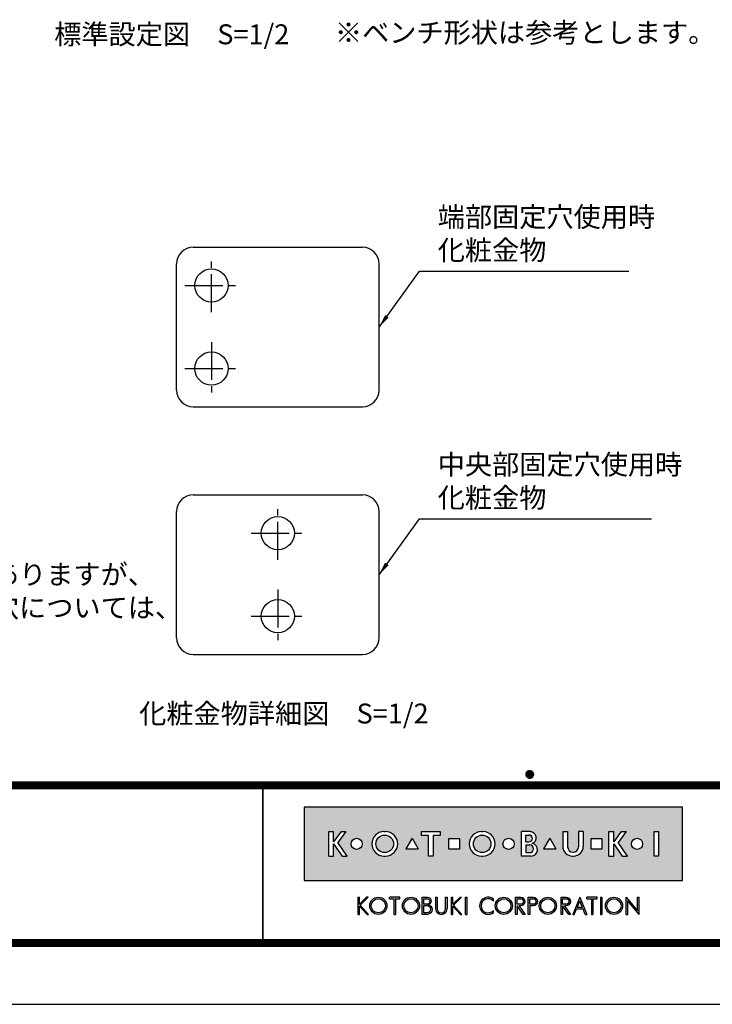
# Model space of a CAD drawing. Extents: x 0 to 840, y 0 to 594.
# Drawn here: x 276 to 485, y 0 to 296 of the extents above; entities that cross this region are included whole.
import ezdxf
from ezdxf.enums import TextEntityAlignment as Align

# ---------------------------------------------------------------- set-up
doc = ezdxf.new("R2010")
doc.units = 0
doc.header["$LTSCALE"] = 0.6
doc.linetypes.add('CENTER2', pattern=[28.575000000000003, 19.05, -3.175, 3.175, -3.175])
doc.layers.get('0').update_dxf_attribs({"linetype": 'CONTINUOUS'})
doc.layers.get('DEFPOINTS').update_dxf_attribs({"linetype": 'CONTINUOUS'})
for name, color, linetype in [('P001', 131, 'CONTINUOUS'), ('P004', 41, 'CONTINUOUS'), ('P018', 21, 'CONTINUOUS'), ('P904', 45, 'CONTINUOUS'), ('P_1CENTER', 2, 'CONTINUOUS'), ('P_2DIM', 6, 'CONTINUOUS'), ('P_3TEXT', 60, 'CONTINUOUS'), ('P_5DRAWFRAME', 104, 'CONTINUOUS')]:
    doc.layers.add(name, color=color, linetype=linetype)
doc.styles.add('BIGFONT', font='simplex.shx', dxfattribs={"bigfont": 'bigfont.shx'})
doc.dimstyles.new('DIMBIGFONT$7', dxfattribs={"dimtxt": 3, "dimasz": 2, "dimexe": 1.5, "dimexo": 3, "dimgap": 0.75, "dimtad": 1, "dimdec": 1, "dimdsep": 46, "dimtxsty": 'BIGFONT', "dimsah": 1, "dimcen": 0, "dimclrt": 230, "dimadec": 1, "dimazin": 2, "dimtfac": 0.6, "dimtdec": 1, "dimtofl": 0, "dimtmove": 0, "dimatfit": 3, "dimfxl": 0, "dimtvp": 1, "dimtolj": 1, "dimarcsym": 0})

# ---------------------------------------------------------------- blocks, each defined once
blk = doc.blocks.new('DFP3')
h = blk.add_hatch(color=83)
h.paths.add_polyline_path([(180.7771999999999, 29.65329999999994), (180.7771999999999, 18.64834950495063), (237.7772, 18.64834950495063), (237.7772, 29.65329999999994)])
h.paths.add_polyline_path([(204.1796504950495, 24.95080000000004), (204.1796504950495, 23.35084950495056), (202.5796999999999, 23.35084950495056), (202.5796999999999, 24.95080000000002)], flags=16)
h.paths.add_polyline_path([(207.4712594059405, 25.98498316831709), (207.697001980198, 25.98498316831709, -1), (207.697001980198, 22.31666633663386), (207.4712594059405, 22.31666633663386, -1)], flags=16)
h.paths.add_polyline_path([(208.9103683168316, 24.15082475247547, -1), (206.2578930693068, 24.15082475247547, -1)], flags=0)
h.paths.add_polyline_path([(201.2633386138613, 25.98498316831709), (201.2633386138613, 25.42062673267328), (200.2192792079208, 25.42062673267328), (200.2192792079208, 22.31666633663386), (199.4856158415841, 22.31666633663386), (199.4856158415841, 25.42062673267328), (198.4415564356435, 25.42062673267328), (198.4415564356435, 25.98498316831709)], flags=16)
h.paths.add_polyline_path([(212.4028175742573, 24.15082475247547, -1), (210.7228695544553, 24.15082475247547, -1)], flags=16)
h.paths.add_polyline_path([(197.9543973209085, 23.40117101048351), (196.1069333721607, 23.40117101048351), (197.0306653465346, 25.00112150553298)], flags=16)
h.paths.add_polyline_path([(213.5098732673266, 25.98498316831709), (214.7937841584158, 25.98498316831709, -0.8268396299405425), (215.132258940184, 24.21557239597574, -0.9235794106673846), (214.9811397058823, 22.31666633663386), (213.5098732673266, 22.31666633663386)], flags=16)
h.paths.add_polyline_path([(193.0237346534653, 22.31666633663386), (192.7979920792079, 22.31666633663386, -1), (192.7979920792079, 25.98498316831709), (193.0237346534653, 25.98498316831709, -1)], flags=16)
h.paths.add_polyline_path([(214.1588831683167, 25.47706237623782), (214.6385861386138, 25.47706237623782, -1), (214.6385861386138, 24.46122079207927), (214.1588831683168, 24.46122079207927)], flags=0)
h.paths.add_polyline_path([(214.1588831683168, 23.98151782178226), (214.7373485148514, 23.98151782178226, -1), (214.7373485148514, 22.82458712871313), (214.1588831683168, 22.82458712871313)], flags=0)
h.paths.add_polyline_path([(194.237100990099, 24.15082475247547, -1), (191.5846257425742, 24.15082475247547, -1)], flags=0)
h.paths.add_polyline_path([(216.8470323820617, 23.4011710104835), (217.7707643564356, 25.00112150553297), (218.6944963308095, 23.40117101048351)], flags=16)
h.paths.add_polyline_path([(187.8382160891089, 24.15082475247547, -1), (189.5181641089108, 24.15082475247547, -1)], flags=16)
h.paths.add_polyline_path([(219.7177940594059, 25.98498316831709), (220.4514574257425, 25.98498316831709), (220.4514574257425, 23.69933960396035, 1), (222.0880910891088, 23.69933960396035), (222.0880910891088, 25.98498316831709), (222.8217544554455, 25.98498316831709), (222.8217544554455, 23.7981019801981, -0.4142135623730733), (221.3403188118811, 22.31666633663386), (221.1992297029703, 22.31666633663386, -0.4142135623731077), (219.7177940594059, 23.79810198019822)], flags=16)
h.paths.add_polyline_path([(187.0697742574257, 25.98498316831709), (185.8689092457775, 24.35977938264445), (187.267299009901, 22.31666633663386), (186.4772, 22.31666633663386), (185.2073980198019, 24.15082475247545), (185.2073980198019, 22.31666633663386), (184.5019524752474, 22.31666633663386), (184.5019524752474, 25.98498316831709), (185.2073980198019, 25.98498316831709), (185.2073980198019, 24.47750579499155), (186.3492172393709, 25.9849831683171)], flags=16)
h.paths.add_polyline_path([(223.9970267326732, 24.95080000000002), (225.5969772277228, 24.95080000000002), (225.5969772277228, 23.35084950495056), (223.9970267326732, 23.35084950495056)], flags=16)
h.paths.add_polyline_path([(226.6875960396039, 25.98498316831709), (227.3930415841584, 25.98498316831709), (227.3930415841584, 24.47750579499154), (228.5348608037274, 25.98498316831709), (229.2554178217821, 25.98498316831709), (228.0545528101339, 24.35977938264444), (229.4529425742574, 22.31666633663386), (228.6628435643564, 22.31666633663386), (227.3930415841584, 24.15082475247547), (227.3930415841584, 22.31666633663386), (226.687596039604, 22.31666633663386)], flags=16)
h.paths.add_polyline_path([(231.7602433168317, 24.15082475247547, -1), (230.0802952970297, 24.15082475247547, -1)], flags=16)
h.paths.add_polyline_path([(233.4880910891088, 25.98498316831709), (234.1653188118811, 25.98498316831709), (234.1653188118811, 22.31666633663386), (233.4880910891088, 22.31666633663386)], flags=16)
for points in [[(188.8907171647544, 13.53735916098693), (189.1165651408755, 13.53735916098692), (189.1165651408755, 14.76717399791187), (190.2463262212482, 13.53735916098693), (190.4721733674334, 13.53735916098693), (189.1998782596873, 14.92233052091695), (190.3994002936616, 16.11713949004919), (190.1735531486242, 16.11713949004919), (189.1165651408755, 15.06430434153457), (189.1165651408755, 16.12412506081215), (188.8907171647544, 16.12412506081215)], [(193.62009298013, 16.12870630717222), (193.6200929801299, 15.89827044520378), (194.2868303126868, 15.89827044520378), (194.2868303126868, 13.53735252149947), (194.5126782888079, 13.53735252149946), (194.5126782888079, 15.89827044520378), (195.1794156213647, 15.89827044520378), (195.1794156213646, 16.12870630717222)], [(200.7873865153659, 16.1241184213247), (200.5615393691806, 16.1241184213247), (200.5615393691806, 14.41141449004919, 0.9993112080576029), (202.3096508572413, 14.41020999000819), (202.3096508572412, 16.1241184213247), (202.0838037110561, 16.1241184213247), (202.0838037110561, 14.41141449004919, -1), (200.7873865153659, 14.41141449004919)], [(209.2881845934089, 13.81794368446969), (209.2881845934089, 14.12892027475158, -2.667269372855936), (209.2881845934089, 15.53256394704789), (209.2881845934089, 15.84354053732978, 2.071285835562603)], [(223.371153347049, 16.10296667409115), (223.371153347049, 15.87711952790606), (224.0378906796058, 15.87711952790607), (224.0378906796058, 13.51620741375338), (224.263738655727, 13.51620741375338), (224.263738655727, 15.87711952790607), (224.9304759882837, 15.87711952790607), (224.9304759882837, 16.10296667409115)]]:
    blk.add_hatch(color=0).paths.add_polyline_path(points)
h = blk.add_hatch(color=0)
h.paths.add_polyline_path([(193.2387307786157, 14.830738791156, 1), (190.6519715182779, 14.830738791156, 1)])
h.paths.add_polyline_path([(193.0128836324305, 14.830738791156, 1), (190.8778186644631, 14.830738791156, 1)], flags=16)
h = blk.add_hatch(color=0)
h.paths.add_polyline_path([(198.1475379131527, 14.830738791156, 1), (195.5607786528149, 14.830738791156, 1)])
h.paths.add_polyline_path([(197.9216907669675, 14.830738791156, 1), (195.7866257990001, 14.830738791156, 1)], flags=16)
h = blk.add_hatch(color=0)
edge = h.paths.add_edge_path(flags=16)
edge.add_line((198.7944098991748, 15.89827044520379), (199.2657164076198, 15.89827127513954))
edge.add_arc((199.2657171527633, 15.47511681969394), 0.4231544554462469, -90.00010089361018, 90.00010089361012, ccw=False)
edge.add_line((199.2657164076198, 15.05196236424835), (198.7944098991748, 15.05196236424835))
edge.add_line((198.7944098991748, 15.05196236424835), (198.7944098991748, 15.89827044520379))
edge = h.paths.add_edge_path(flags=16)
edge.add_line((198.7944098991748, 14.87128448131298), (199.2657164076198, 14.87128448131298))
edge.add_arc((199.2657164076198, 14.31724539424268), 0.5540390870702971, -90, 90, ccw=False)
edge.add_line((199.2657164076198, 13.76320630717238), (198.7944098991748, 13.76320630717238))
edge.add_line((198.7944098991748, 13.76320630717238), (198.7944098991748, 14.87128448131298))
edge = h.paths.add_edge_path()
edge.add_line((198.5685627529896, 16.1241184213247), (199.3334707174625, 16.1241184213247))
edge.add_arc((199.3334707174625, 15.54287112953676), 0.5812472917879354, -90, 90, ccw=False)
edge.add_arc((199.3334707174625, 14.24949149936813), 0.7121323383808971, -90, 90, ccw=False)
edge.add_line((199.3334707174625, 13.53735916098724), (198.5685627529896, 13.53735916098692))
edge.add_line((198.5685627529896, 13.53735916098692), (198.5685627529896, 16.1241184213247))
h = blk.add_hatch(color=0)
h.paths.add_polyline_path([(203.266972828703, 14.92233052091694), (204.4735004932343, 16.1241184213247), (204.247653347049, 16.1241184213247), (203.1836588799552, 15.06430434153459), (203.1836588799553, 16.1241184213247), (202.9712907232867, 16.1241184213247), (202.9712907232867, 13.53735916098692), (203.1836588799553, 13.53735916098692), (203.1836588799552, 14.76717399791191), (204.313419960328, 13.53735916098693), (204.5392679364492, 13.53735916098693)])
h.paths.add_polyline_path([(205.3050016871772, 16.1241184213247), (205.0791545409919, 16.1241184213247), (205.0791545409919, 13.53735916098692), (205.3050016871772, 13.53735916098692)])
h = blk.add_hatch(color=0)
h.paths.add_polyline_path([(212.1446049778003, 14.83074211089973, 1), (209.5578390779751, 14.83074211089973, 1)])
h.paths.add_polyline_path([(211.9187578316151, 14.83074211089973, 1), (209.7836862241603, 14.83074211089973, 1)], flags=16)
h = blk.add_hatch(color=0)
h.paths.add_polyline_path([(212.6219144128614, 13.53735916098692), (212.8477623889827, 13.53735916098692), (212.8477623889827, 14.83074211089974), (213.7832587052317, 13.53735916098692), (214.0592115736069, 13.53735916098692), (213.1511404903222, 14.83074211089974), (213.3857525899145, 14.83074211089973, 1), (213.3857525899145, 16.12412506081216), (212.6219144128615, 16.12412506081216)])
h.paths.add_polyline_path([(212.8477623889827, 15.89827708469125), (213.3857525899145, 15.89827708469124, -1), (213.3857525899144, 15.05658925708469), (212.8477623889826, 15.05658925708481)], flags=16)
h = blk.add_hatch(color=0)
edge = h.paths.add_edge_path()
edge.add_line((214.5233134082022, 16.12412506081216), (215.2871507553193, 16.12412423087619))
edge.add_arc((215.2871500526669, 15.47743317088784), 0.6466910599887343, -89.99993774613267, 89.99993774613267, ccw=False)
edge.add_line((215.2871507553193, 14.83074211089949), (214.7491605543875, 14.83074211089949))
edge.add_line((214.7491605543875, 14.83074211089949), (214.7491605543875, 13.53735916098692))
edge.add_line((214.7491605543875, 13.53735916098692), (214.5233134082022, 13.53735916098692))
edge.add_line((214.5233134082022, 13.53735916098692), (214.5233134082022, 16.12412506081216))
edge = h.paths.add_edge_path(flags=16)
edge.add_line((214.7491605543875, 15.89827708469124), (215.2871507553193, 15.89827708469124))
edge.add_arc((215.2871507553193, 15.47743317088803), 0.4208439138032176, -90, 90, ccw=False)
edge.add_line((215.2871507553193, 15.05658925708481), (214.7491605543875, 15.05658925708481))
edge.add_line((214.7491605543875, 15.05658925708481), (214.7491605543875, 15.89827708469124))
h = blk.add_hatch(color=0)
h.paths.add_polyline_path([(218.7671874909046, 14.83074211089973, 1), (216.1804215910794, 14.83074211089973, 1)])
h.paths.add_polyline_path([(218.5413403447194, 14.83074211089973, 1), (216.4062687372646, 14.83074211089973, 1)], flags=16)
h = blk.add_hatch(color=0)
h.paths.add_polyline_path([(220.0043738188021, 14.83074211089973), (220.2389859183945, 14.83074211089973, 1), (220.2389859183945, 16.12412506081216), (219.4751477413414, 16.12412506081216), (219.4751477413414, 13.53735916098692), (219.7009957174627, 13.53735916098692), (219.7009957174627, 14.83074211089974), (220.6364920337118, 13.53735916098692), (220.9124449020869, 13.53735916098692)])
h.paths.add_polyline_path([(219.7009957174626, 15.05658925708481), (220.2389859183944, 15.05658925708469, 1), (220.2389859183944, 15.89827708469124), (219.7009957174626, 15.89827708469124)], flags=16)
h = blk.add_hatch(color=0)
h.paths.add_polyline_path([(222.2898978723839, 16.12412506081215), (221.2189402427975, 13.53735916098692), (221.4633787838575, 13.53735916098692), (221.7907669317899, 14.32812626931532), (222.789027983042, 14.32812626931532), (223.1164161309745, 13.53735916098692), (223.3608546720345, 13.53735916098692)])
h.paths.add_polyline_path([(221.8842716638807, 14.55397424543661), (222.6955232509512, 14.55397424543661), (222.2898978723839, 15.53371444636834)], flags=16)
h = blk.add_hatch(color=0)
h.paths.add_polyline_path([(225.626012097777, 16.12412506081215), (225.4001649515919, 16.12412506081215), (225.4001649515919, 13.53735916098692), (225.626012097777, 13.53735916098692)])
h.paths.add_polyline_path([(226.1408147186274, 14.83074211089973, 1), (228.7275806184527, 14.83074211089973, 1)])
h.paths.add_polyline_path([(228.5017334722675, 14.83074211089973, -1.000000127167677), (226.3666618648126, 14.83074211089973, -1.000000127167677)], flags=16)
h.paths.add_polyline_path([(229.2785510174043, 13.53735916098692), (229.5043989935255, 13.53735916098692), (229.5043989935255, 15.57938333105119), (231.2173510756454, 13.53735916098695), (231.2173510756455, 16.12412506081215), (230.9915030995243, 16.12412506081215), (230.9915030995243, 14.0821008907483), (229.2785510174043, 16.12412506081215)])
at = {"color": 0}
for p, q in [((214.1500001919297, 34.59999999999991), (214.7500001919296, 35.19999999999982)), ((214.1500001919297, 34.59999999999991), (214.7500001919296, 34)), ((214.1537481919295, 34.53303800000003), (214.8169621919295, 35.19625200000019)), ((214.1537481919295, 34.66696200000024), (214.8169621919295, 34.00374800000009)), ((214.1547661919297, 34.67547699999977), (214.6745231919297, 35.1952339999998)), ((214.1547661919297, 34.52452300000004), (214.6745231919297, 34.00476600000002)), ((214.1637421919295, 34.47232100000019), (214.8776791919295, 35.18625800000018)), ((214.1637421919295, 34.72767900000008), (214.8776791919295, 34.01374200000009)), ((214.1729561919295, 34.76437699999997), (214.5856231919295, 35.17704400000002)), ((214.1729561919295, 34.43562299999985), (214.5856231919295, 34.02295599999979)), ((214.1787211919296, 34.41658899999993), (214.9334111919296, 35.17127900000014)), ((214.1787211919296, 34.78341099999989), (214.9334111919296, 34.02872100000013)), ((214.1979081919297, 34.36506499999996), (214.9849351919295, 35.15209199999981)), ((214.1979081919297, 34.83493499999986), (214.9849351919295, 34.04790800000001)), ((214.2208011919295, 34.31724799999984), (215.0327521919297, 35.12919899999997)), ((214.2208011919295, 34.88275199999998), (215.0327521919297, 34.07080099999985)), ((214.2210101919296, 34.88314200000013), (214.4668581919296, 35.12899000000016)), ((214.2210101919296, 34.31685800000014), (214.4668581919296, 34.07101000000011)), ((214.2470671919296, 34.27280299999984), (215.0771971919297, 35.10293300000012)), ((214.2470671919296, 34.92719699999998), (215.0771971919297, 34.09706700000015)), ((214.2764861919296, 34.23151099999995), (215.1184891919295, 35.07351400000016)), ((214.2764861919296, 34.96848899999986), (215.1184891919295, 34.12648600000011)), ((214.3089261919297, 34.19324000000006), (215.1567601919294, 35.04107400000021)), ((214.3089261919297, 35.00676000000021), (215.1567601919294, 34.15892600000006)), ((214.3443241919297, 35.04207200000019), (215.1920721919296, 34.19432400000005)), ((214.3443241919297, 34.15792800000008), (215.1920721919296, 35.00567599999977)), ((214.3826831919296, 35.07442399999991), (215.2244241919296, 34.23268300000018)), ((214.3826831919296, 34.12557599999991), (215.2244241919296, 34.96731700000009)), ((214.4240651919297, 35.10375199999999), (215.2537521919297, 34.27406500000006)), ((214.4240651919297, 34.09624799999983), (215.2537521919297, 34.92593500000021)), ((214.4686061919295, 35.12992200000008), (215.2799221919298, 34.31860599999982)), ((214.4686061919295, 34.07007800000019), (215.2799221919298, 34.881394)), ((214.5165271919296, 35.15271200000007), (215.3027121919297, 34.36652700000013)), ((214.5165271919296, 34.04728800000021), (215.3027121919297, 34.83347300000014)), ((214.5681661919296, 35.17178400000012), (215.3217841919296, 34.41816599999993)), ((214.5681661919296, 34.02821600000016), (215.3217841919296, 34.78183399999989)), ((214.6240321919298, 35.18662799999993), (215.3366281919296, 34.47403200000008)), ((214.6240321919298, 34.01337199999989), (215.3366281919296, 34.72596800000019)), ((214.6849121919298, 35.19645899999978), (215.3464591919295, 34.53491200000008)), ((214.6849121919298, 34.00354100000004), (215.3464591919295, 34.6650880000002)), ((214.7520851919297, 35.19999599999983), (215.3499961919295, 34.60208499999999)), ((214.7520851919297, 34.00000399999999), (215.3499961919295, 34.59791499999983)), ((214.8278661919297, 35.19492600000012), (215.3449261919296, 34.67786599999999)), ((214.8278661919297, 34.00507400000015), (215.3449261919296, 34.52213399999982)), ((214.9172991919295, 35.17620399999987), (215.3262041919295, 34.76729900000009)), ((214.9172991919295, 34.02379599999995), (215.3262041919295, 34.43270100000018)), ((215.0376741919297, 35.12653899999987), (215.2765391919295, 34.88767400000006)), ((215.0376741919297, 34.07346099999995), (215.2765391919295, 34.31232600000021)), ((21.5, 33.5), (408, 33.5)), ((21.5, 33.44999999999982), (408, 33.44999999999982)), ((21.5, 33.40000000000009), (408, 33.40000000000009)), ((21.5, 33.34999999999991), (408, 33.34999999999991)), ((21.5, 33.30000000000018), (408, 33.30000000000018)), ((21.5, 33.25), (408, 33.25)), ((21.5, 33.19999999999982), (408, 33.19999999999982)), ((21.5, 33.15000000000009), (408, 33.15000000000009)), ((21.5, 33.09999999999991), (408, 33.09999999999991)), ((21.5, 33.05000000000018), (408, 33.05000000000018)), ((21.5, 33), (408, 33)), ((21.5, 32.94999999999982), (408, 32.94999999999982)), ((21.5, 32.90000000000009), (408, 32.90000000000009)), ((21.5, 32.84999999999991), (408, 32.84999999999991)), ((21.5, 32.80000000000018), (408, 32.80000000000018)), ((21.5, 32.75), (408, 32.75)), ((21.5, 32.69999999999982), (408, 32.69999999999982)), ((21.5, 32.65000000000009), (408, 32.65000000000009)), ((174.4749999999999, 33), (174.4749999999999, 9)), ((174.5250000000001, 33), (174.5250000000001, 9)), ((21.5, 32.59999999999991), (408, 32.59999999999991)), ((21.5, 32.55000000000018), (408, 32.55000000000018)), ((21.5, 32.5), (408, 32.5)), ((188.8907171647544, 16.12412506081215), (189.1165651408755, 16.12412506081215)), ((188.8907171647544, 13.53735916098692), (188.8907171647544, 16.1241184213247)), ((189.1165651408755, 15.06430434153457), (190.1805596079692, 16.1241184213247)), ((189.1165651408755, 15.06430434153457), (189.1165651408755, 16.1241184213247)), ((189.1998782596873, 14.92233052091694), (190.4064067541544, 16.1241184213247)), ((189.1998782596873, 14.92233052091694), (190.4721733674335, 13.53735916098692)), ((190.3993937955056, 16.11713949004919), (190.173552458872, 16.11713949004919)), ((190.1805662474568, 16.12412506081215), (190.4064067541544, 16.12412506081215)), ((195.1794156213647, 16.12870630717222), (193.6200929801299, 16.12870630717222)), ((193.6200929801299, 15.89827044520378), (193.6200929801299, 16.1241184213247)), ((193.6200929801299, 15.89827044520378), (194.2868303126868, 15.89827044520378)), ((194.2868303126868, 15.89827044520378), (194.2868303126868, 13.53735916098692)), ((194.5126782888079, 15.89827044520378), (194.5126782888079, 13.53735916098692)), ((194.5126782888079, 15.89827044520378), (195.1794156213647, 15.89827044520378)), ((195.1794156213647, 15.89827044520378), (195.1794156213647, 16.1241184213247)), ((200.5615393691806, 16.1241184213247), (200.5615393691806, 14.41141449004919)), ((200.5615393691806, 16.1241184213247), (200.7873865153659, 16.1241184213247)), ((200.7873865153659, 16.1241184213247), (200.7873865153659, 14.41141449004919)), ((202.0838037110561, 14.41141449004919), (202.0838037110561, 16.1241184213247)), ((202.0838037110561, 16.1241184213247), (202.3096508572413, 16.1241184213247)), ((202.3096508572413, 16.1241184213247), (202.3096508572413, 14.41261899202532)), ((202.9712907232867, 16.1241184213247), (203.1836588799553, 16.1241184213247)), ((202.9712907232867, 13.53735916098692), (202.9712907232867, 16.1241184213247)), ((203.1836588799553, 15.06430434153457), (203.1836588799553, 16.1241184213247)), ((203.1836588799553, 15.06430434153457), (204.247653347049, 16.1241184213247)), ((203.266972828703, 14.92233052091694), (204.4735004932343, 16.1241184213247)), ((203.266972828703, 14.92233052091694), (204.5392679364492, 13.53735916098692)), ((204.247653347049, 16.1241184213247), (204.4735004932343, 16.1241184213247)), ((205.0791545409919, 13.53735916098692), (205.0791545409919, 16.1241184213247)), ((205.0791545409919, 16.1241184213247), (205.3050016871772, 16.1241184213247)), ((205.3050016871772, 13.53735916098692), (205.3050016871772, 16.1241184213247)), ((209.2881845934089, 15.53256332522697), (209.2881845934089, 15.84354031998514)), ((222.2898978723839, 16.12412506081215), (221.2189402427975, 13.53735916098692)), ((221.8842716638807, 14.55397424543661), (222.2898978723839, 15.53371444636832)), ((222.2898978723839, 16.12412506081215), (223.3608546720345, 13.53735916098692)), ((222.6955232509512, 14.55397424543661), (222.2898978723839, 15.53371444636832)), ((224.9304759882837, 16.10755455993867), (223.371153347049, 16.10755455993867)), ((224.9304759882837, 16.10296667409115), (223.371153347049, 16.10296667409115)), ((223.371153347049, 15.87711952790607), (223.371153347049, 16.10296667409115)), ((223.371153347049, 15.87711952790607), (224.0378906796058, 15.87711952790607)), ((224.0378906796058, 15.87711952790607), (224.0378906796058, 13.51620741375338)), ((224.263738655727, 15.87711952790607), (224.263738655727, 13.51620741375338)), ((224.263738655727, 15.87711952790607), (224.9304759882837, 15.87711952790607)), ((224.9304759882837, 15.87711952790607), (224.9304759882837, 16.10296667409115)), ((225.4001649515919, 16.12412506081215), (225.4001649515919, 13.53735916098692)), ((225.4001649515919, 16.12412506081215), (225.626012097777, 16.12412506081215)), ((225.626012097777, 16.12412506081215), (225.626012097777, 13.53735916098692)), ((229.2785510174043, 13.53735916098692), (229.2785510174043, 16.12412506081215)), ((229.2785510174043, 16.12412506081215), (230.9915030995243, 14.08210089074827)), ((229.5043989935255, 13.53735916098692), (229.5043989935255, 15.57938333105119)), ((231.2173510756454, 13.53735916098692), (229.5043989935255, 15.57938333105119)), ((230.9915030995243, 14.08210089074827), (230.9915030995243, 16.12412506081215)), ((230.9915030995243, 16.12412506081215), (231.2173510756454, 16.12412506081215)), ((231.2173510756454, 13.53735916098692), (231.2173510756454, 16.12412506081215)), ((188.8907171647544, 13.53735916098692), (189.1165651408755, 13.53735916098692)), ((189.1165651408755, 14.76717399791187), (190.2463262212482, 13.53735916098692)), ((189.1165651408755, 13.53735916098692), (189.1165651408755, 14.76717399791187)), ((190.2463262212482, 13.53735916098692), (190.4721733674335, 13.53735916098692)), ((194.2868303126868, 13.53735252149946), (194.5126782888079, 13.53735252149946)), ((202.9712907232867, 13.53735916098692), (203.1836588799553, 13.53735916098692)), ((203.1836588799553, 13.53735916098692), (203.1836588799553, 14.76717399791187)), ((203.1836588799553, 14.76717399791187), (204.313419960328, 13.53735916098692)), ((204.313419960328, 13.53735916098692), (204.5392679364492, 13.53735916098692)), ((205.0791545409919, 13.53735916098692), (205.3050016871772, 13.53735916098692)), ((209.2881845934089, 13.81794390181394), (209.2881845934089, 14.12892089657249)), ((221.2189402427975, 13.53735916098692), (221.4633787838575, 13.53735916098692)), ((221.4633787838575, 13.53735916098692), (221.7907669317899, 14.32812626931532)), ((222.789027983042, 14.32812626931532), (221.7907669317899, 14.32812626931532)), ((222.6955232509512, 14.55397424543661), (221.8842716638807, 14.55397424543661)), ((223.1164161309745, 13.53735916098692), (222.789027983042, 14.32812626931532)), ((223.1164161309745, 13.53735916098692), (223.3608546720345, 13.53735916098692)), ((224.0378906796058, 13.51620741375338), (224.263738655727, 13.51620741375338)), ((225.4001649515919, 13.53735916098692), (225.626012097777, 13.53735916098692)), ((229.2785510174043, 13.53735916098692), (229.5043989935255, 13.53735916098692)), ((21.5, 9.75), (408, 9.75)), ((21.5, 9.699999999999818), (408, 9.699999999999818)), ((21.5, 9.650000000000091), (408, 9.650000000000091)), ((21.5, 9.599999999999909), (408, 9.599999999999909)), ((21.5, 9.550000000000182), (408, 9.550000000000182)), ((21.5, 9.5), (408, 9.5)), ((21.5, 9.449999999999818), (408, 9.449999999999818)), ((21.5, 9.400000000000091), (408, 9.400000000000091)), ((21.5, 9.349999999999909), (408, 9.349999999999909)), ((21.5, 9.300000000000182), (408, 9.300000000000182)), ((21.5, 9.25), (408, 9.25)), ((21.5, 9.199999999999818), (408, 9.199999999999818)), ((21.5, 9.150000000000091), (408, 9.150000000000091)), ((21.5, 9.099999999999909), (408, 9.099999999999909)), ((21.5, 9.050000000000182), (408, 9.050000000000182)), ((21.5, 9), (408, 9)), ((21.5, 8.949999999999818), (408, 8.949999999999818)), ((21.5, 8.900000000000091), (408, 8.900000000000091)), ((21.5, 8.849999999999909), (408, 8.849999999999909)), ((21.5, 8.800000000000182), (408, 8.800000000000182)), ((21.5, 8.75), (408, 8.75))]:
    blk.add_line(p, q, dxfattribs=at)
at = {"color": 83}
for p, q in [((184.5019524752474, 25.98498316831709), (185.2073980198019, 25.98498316831709)), ((184.5019524752474, 22.31666633663386), (184.5019524752474, 25.98498316831709)), ((186.3492172393709, 25.98498316831709), (185.2073980198019, 24.47750579499154)), ((185.2073980198019, 24.47750579499154), (185.2073980198019, 25.98498316831709)), ((187.0697742574257, 25.98498316831709), (185.8689092457775, 24.35977938264443)), ((186.3492172393709, 25.98498316831709), (187.0697742574257, 25.98498316831709)), ((192.7979920792079, 25.98498316831709), (193.0237346534653, 25.98498316831709)), ((198.4415564356435, 25.42062673267328), (198.4415564356435, 25.98498316831709)), ((198.4415564356435, 25.98498316831709), (201.2633386138613, 25.98498316831709)), ((199.4856158415841, 25.42062673267328), (198.4415564356435, 25.42062673267328)), ((199.4856158415841, 22.31666633663386), (199.4856158415841, 25.42062673267328)), ((200.2192792079208, 25.42062673267328), (200.2192792079208, 22.31666633663386)), ((201.2633386138613, 25.42062673267328), (200.2192792079208, 25.42062673267328)), ((201.2633386138613, 25.98498316831709), (201.2633386138613, 25.42062673267328)), ((207.4712594059405, 25.98498316831709), (207.697001980198, 25.98498316831709)), ((214.7937841584158, 25.98498316831709), (213.5098732673266, 25.98498316831709)), ((213.5098732673266, 22.31666633663386), (213.5098732673266, 25.98498316831709)), ((214.1588831683168, 24.46122079207927), (214.1588831683168, 25.47706237623782)), ((214.1588831683168, 25.47706237623782), (214.6385861386138, 25.47706237623782)), ((219.7177940594059, 25.98498316831709), (220.4514574257425, 25.98498316831709)), ((219.7177940594059, 25.98498316831709), (219.7177940594059, 23.7981019801981)), ((220.4514574257425, 25.98498316831709), (220.4514574257425, 23.69933960396035)), ((222.8217544554455, 25.98498316831709), (222.0880910891088, 25.98498316831709)), ((222.0880910891088, 25.98498316831709), (222.0880910891088, 23.69933960396035)), ((222.8217544554455, 25.98498316831709), (222.8217544554455, 23.7981019801981)), ((226.6875960396039, 25.98498316831709), (227.3930415841584, 25.98498316831709)), ((226.6875960396039, 22.31666633663386), (226.6875960396039, 25.98498316831709)), ((228.5348608037274, 25.98498316831709), (227.3930415841584, 24.47750579499154)), ((227.3930415841584, 24.47750579499154), (227.3930415841584, 25.98498316831709)), ((229.2554178217821, 25.98498316831709), (228.0545528101339, 24.35977938264443)), ((228.5348608037274, 25.98498316831709), (229.2554178217821, 25.98498316831709)), ((233.4880910891088, 22.31666633663386), (233.4880910891088, 25.98498316831709)), ((233.4880910891088, 25.98498316831709), (234.1653188118811, 25.98498316831709)), ((234.1653188118811, 25.98498316831709), (234.1653188118811, 22.31666633663386)), ((185.2073980198019, 24.15082475247547), (186.4772, 22.31666633663386)), ((185.2073980198019, 22.31666633663386), (185.2073980198019, 24.15082475247547)), ((187.267299009901, 22.31666633663386), (185.8689092457775, 24.35977938264443)), ((197.0306653465346, 25.00112150553296), (196.1069333721607, 23.40117101048351)), ((197.0306653465346, 25.00112150553296), (197.9543973209085, 23.40117101048351)), ((202.5796999999999, 24.95080000000002), (204.1796504950495, 24.95080000000002)), ((202.5796999999999, 23.35084950495056), (202.5796999999999, 24.95080000000002)), ((204.1796504950495, 24.95080000000002), (204.1796504950495, 23.35084950495056)), ((214.1588831683168, 24.46122079207927), (214.6385861386138, 24.46122079207927)), ((214.1588831683168, 23.98151782178226), (214.7373485148514, 23.98151782178226)), ((214.1588831683168, 23.98151782178226), (214.1588831683168, 22.82458712871313)), ((217.7707643564356, 25.00112150553296), (216.8470323820617, 23.40117101048351)), ((217.7707643564356, 25.00112150553296), (218.6944963308095, 23.40117101048351)), ((223.9970267326732, 23.35084950495056), (223.9970267326732, 24.95080000000002)), ((223.9970267326732, 24.95080000000002), (225.5969772277228, 24.95080000000002)), ((225.5969772277228, 24.95080000000002), (225.5969772277228, 23.35084950495056)), ((227.3930415841584, 22.31666633663386), (227.3930415841584, 24.15082475247547)), ((227.3930415841584, 24.15082475247547), (228.6628435643564, 22.31666633663386)), ((229.4529425742574, 22.31666633663386), (228.0545528101339, 24.35977938264443)), ((184.5019524752474, 22.31666633663386), (185.2073980198019, 22.31666633663386)), ((186.4772, 22.31666633663386), (187.267299009901, 22.31666633663386)), ((192.7979920792079, 22.31666633663386), (193.0237346534653, 22.31666633663386)), ((196.1069333721607, 23.40117101048351), (197.9543973209085, 23.40117101048351)), ((200.2192792079208, 22.31666633663386), (199.4856158415841, 22.31666633663386)), ((204.1796504950495, 23.35084950495056), (202.5796999999999, 23.35084950495056)), ((207.4712594059405, 22.31666633663386), (207.697001980198, 22.31666633663386)), ((214.9811397058823, 22.31666633663386), (213.5098732673266, 22.31666633663386)), ((214.1588831683168, 22.82458712871313), (214.7373485148514, 22.82458712871313)), ((216.8470323820617, 23.40117101048351), (218.6944963308095, 23.40117101048351)), ((221.1992297029703, 22.31666633663386), (221.3403188118812, 22.31666633663386)), ((225.5969772277228, 23.35084950495056), (223.9970267326732, 23.35084950495056)), ((226.6875960396039, 22.31666633663386), (227.3930415841584, 22.31666633663386)), ((228.6628435643564, 22.31666633663386), (229.4529425742574, 22.31666633663386)), ((234.1653188118811, 22.31666633663386), (233.4880910891088, 22.31666633663386))]:
    blk.add_line(p, q, dxfattribs=at)
blk.add_lwpolyline([(180.7771999999999, 18.64834950495063), (237.7772, 18.64834950495063), (237.7772, 29.65329999999994), (180.7771999999999, 29.65329999999994)], close=True, dxfattribs=at)
at = {"color": 0}
for points in [[(199.3334707174625, 14.96162383774903, -1), (199.3334707174625, 13.53735916098724), (198.5685627529896, 13.53735916098692), (198.5685627529896, 16.1241184213247)], [(198.5685627529896, 16.1241184213247), (199.3334707174625, 16.1241184213247, -1), (199.3334707174625, 14.96162383774882, -0.2926436946032611)], [(198.7944098991748, 15.89827044520379), (199.2657164076198, 15.89827127513954, -1.000001760927264), (199.2657164076198, 15.05196236424835), (198.7944098991748, 15.05196236424835), (198.7944098991748, 15.89827044520379)], [(198.7944098991748, 14.87128448131298), (199.2657164076198, 14.87128448131298, -1), (199.2657164076198, 13.76320630717238), (198.7944098991748, 13.76320630717238), (198.7944098991748, 14.87128448131298)], [(212.6219144128614, 16.12412506081216), (213.3857525899145, 16.12412506081216, -1.000000000000001), (213.3857525899145, 14.83074211089973), (213.1511404903222, 14.83074211089973), (214.0592115736069, 13.53735916098692), (213.7832587052318, 13.53735916098692), (212.8477623889827, 14.83074211089973), (212.8477623889827, 13.53735916098692), (212.6219144128614, 13.53735916098692), (212.6219144128614, 16.12412506081216)], [(212.8477623889826, 15.89827708469124), (213.3857525899145, 15.89827708469124, -1), (213.3857525899145, 15.05658925708469), (212.8477623889826, 15.05658925708481), (212.8477623889826, 15.89827708469124)], [(214.5233134082022, 16.12412506081216), (215.2871507553193, 16.12412423087619, -0.9999989134656457), (215.2871507553193, 14.83074211089949, -5.432674547005144e-07), (214.7491605543875, 14.83074211089949), (214.7491605543875, 13.53735916098692), (214.5233134082022, 13.53735916098692), (214.5233134082022, 16.12412506081216)], [(214.7491605543875, 15.89827708469124), (215.2871507553193, 15.89827708469124, -1), (215.2871507553193, 15.05658925708481), (214.7491605543875, 15.05658925708481), (214.7491605543875, 15.89827708469124)], [(219.4751477413414, 16.12412506081216), (220.2389859183945, 16.12412506081216, -1.000000000000001), (220.2389859183945, 14.83074211089973), (220.0043738188021, 14.83074211089973), (220.9124449020869, 13.53735916098692), (220.6364920337118, 13.53735916098692), (219.7009957174627, 14.83074211089973), (219.7009957174627, 13.53735916098692), (219.4751477413414, 13.53735916098692), (219.4751477413414, 16.12412506081216)], [(219.7009957174626, 15.89827708469124), (220.2389859183945, 15.89827708469124, -1), (220.2389859183945, 15.05658925708469), (219.7009957174626, 15.05658925708481), (219.7009957174626, 15.89827708469124)]]:
    blk.add_lwpolyline(points, format="xyb", dxfattribs=at)
at = {"color": 83}
for centre, radius in [((192.9108633663366, 24.15082475247547), 1.326237623762377), ((207.5841306930692, 24.15082475247547), 1.326237623762377), ((188.6781900990098, 24.15082475247547), 0.8399740099009905), ((211.5628435643563, 24.15082475247547), 0.8399740099009905), ((230.9202693069307, 24.15082475247547), 0.8399740099009905)]:
    blk.add_circle(centre, radius, dxfattribs=at)
at = {"color": 0}
for centre, radius in [((191.9453511484468, 14.830738791156), 1.2933796301689), ((191.9453511484468, 14.830738791156), 1.067532483983693), ((196.8541582829838, 14.830738791156), 1.2933796301689), ((196.8541582829838, 14.830738791156), 1.067532483983693), ((210.8512220278877, 14.83074211089973), 1.293382949912639), ((210.8512220278877, 14.83074211089973), 1.067535803727432), ((217.473804540992, 14.83074211089973), 1.293382949912639), ((217.473804540992, 14.83074211089973), 1.293382949912639), ((217.473804540992, 14.83074211089973), 1.293382949912639), ((217.473804540992, 14.83074211089973), 1.067535803727432), ((227.43419766854, 14.83074211089973), 1.293382949912639), ((227.43419766854, 14.83074211089973), 1.067535803727432)]:
    blk.add_circle(centre, radius, dxfattribs=at)
at = {"color": 83}
for centre, radius, start, end in [((192.7979920792079, 24.15082475247547), 1.834158415841585, 90, 270), ((193.0237346534653, 24.15082475247547), 1.834158415841585, 270, 90), ((207.4712594059405, 24.15082475247547), 1.834158415841585, 90, 270), ((207.697001980198, 24.15082475247547), 1.834158415841585, 270, 90), ((214.6385861386138, 24.96914158415854), 0.5079207920792081, 270, 90), ((214.7937841584158, 25.06790396039629), 0.9170792079207924, 291.6588350860839, 90), ((214.7373485148514, 23.40305247524751), 0.5784653465346538, 270, 90), ((214.9811397058823, 23.27213257134557), 0.955466234711707, 270, 80.8997242041225), ((221.1992297029703, 23.7981019801981), 1.481435643564357, 180, 270), ((221.3403188118812, 23.7981019801981), 1.481435643564357, 270, 0), ((221.2697742574257, 23.69933960396035), 0.8183168316831687, 180, 0)]:
    blk.add_arc(centre, radius, start, end, dxfattribs=at)
at = {"color": 0}
for centre, radius, start, end in [((208.4837725083769, 14.83074211089973), 1.293382949912639, 51.54173800000001, 308.458262), ((208.4837725083769, 14.83074211089973), 1.067535803727432, 41.103548, 318.896452), ((201.4355955281789, 14.41141449004919), 0.8740561589982532, 180, 0.0789570564544175), ((201.435595113211, 14.41141449004919), 0.6482085978451059, 180, 0), ((201.4355955281789, 14.41141449004919), 0.6482081828771116, 180, 0)]:
    blk.add_arc(centre, radius, start, end, dxfattribs=at)
at = {"layer": 'DEFPOINTS', "color": 0}
blk.add_line((0, 0), (420, 0), dxfattribs=at)
at = {"color": 83, "ltscale": 0.5, "style": 'BIGFONT', "flags": 8}
for tag, p in [('REV04', (26.47495122985561, 27.61385740103822)), ('REV03', (26.47495122985561, 21.70454253201979)), ('REV02', (26.47495122985561, 15.57545657700518)), ('REV01', (26.47495122985561, 10.32545657700518))]:
    blk.add_attdef(tag, text='', height=2, dxfattribs=at).set_placement(p, align=Align.BOTTOM_LEFT)
for tag, p in [('REVD4', (80.97889358425684, 27.61385740103822)), ('R4D', (92.67184913363053, 27.61385740103822)), ('R4C', (101.7968241336305, 27.61385740103822)), ('R4A', (110.9218241336305, 27.61385740103822)), ('REVD3', (80.97889358425684, 21.70454253201979)), ('R3D', (92.67184913363053, 21.70454253201979)), ('R3C', (101.7968241336305, 21.70454253201979)), ('R3A', (110.9218241336305, 21.70454253201979)), ('REVD2', (80.97889358425684, 15.57545657700518)), ('R2D', (92.67184913363053, 15.57545657700518)), ('R2C', (101.7968241336305, 15.57545657700518)), ('R2A', (110.9218241336305, 15.57545657700518)), ('REVD1', (80.97889358425684, 10.32545657700518)), ('R1D', (92.67184913363053, 10.32545657700518)), ('R1C', (101.7968241336305, 10.32545657700518)), ('R1A', (110.9218241336305, 10.32545657700518))]:
    blk.add_attdef(tag, text='', height=2, dxfattribs=at).set_placement(p, align=Align.BOTTOM_CENTER)
at = {"color": 83, "style": 'BIGFONT'}
for tag, height, p in [('PROJECT1', 4, (283.3767781158953, 25.59552576656833)), ('DATE', 3, (344.6767368508332, 25.84170330022686)), ('SCALE', 3, (379.6767368508332, 25.84170330022687)), ('PROJECT2', 4, (284.2017368508333, 17.84170330022687)), ('PROJECT3', 4, (284.2017368508333, 10.56670330022678)), ('DWGNO', 3, (358.6767368508332, 10.56670330022678))]:
    blk.add_attdef(tag, text='', height=height, dxfattribs=at).set_placement(p, align=Align.BOTTOM_CENTER)

msp = doc.modelspace()

# ---------------------------------------------------------------- linework, layer by layer
at = {"layer": 'P004'}
for centre in [(333.6105102073508, 216.3666847046734), (333.6105102073508, 191.3666847046734), (353.610510207349, 141.829042231584), (353.610510207349, 116.829042231584)]:
    msp.add_circle(centre, 5, dxfattribs=at)
at = {"layer": 'P018'}
for p, q in [((328.110510207349, 227.866684704677), (379.1105102073526, 227.866684704677)), ((323.110510207349, 184.8666847046734), (323.110510207349, 222.866684704677)), ((384.1105102073508, 184.866684704677), (384.1105102073526, 222.866684704677)), ((328.110510207349, 179.8666847046734), (379.1105102073508, 179.866684704677)), ((328.1105102073471, 153.3290422315877), (379.1105102073508, 153.3290422315877)), ((323.1105102073471, 110.329042231584), (323.1105102073471, 148.3290422315877)), ((384.110510207349, 110.3290422315877), (384.1105102073508, 148.3290422315877)), ((328.1105102073471, 105.329042231584), (379.110510207349, 105.3290422315877))]:
    msp.add_line(p, q, dxfattribs=at)
for centre, start, end in [((328.110510207349, 222.866684704677), 90, 180), ((379.1105102073526, 222.866684704677), 0, 90), ((328.110510207349, 184.8666847046734), 180, 270), ((379.1105102073508, 184.866684704677), 270, 0), ((328.1105102073471, 148.3290422315877), 90, 180), ((379.1105102073508, 148.3290422315877), 0, 90), ((328.1105102073471, 110.329042231584), 180, 270), ((379.110510207349, 110.3290422315877), 270, 0)]:
    msp.add_arc(centre, 5, start, end, dxfattribs=at)
at = {"layer": 'P_1CENTER', "linetype": 'CENTER2'}
for p, q in [((333.6105102073508, 208.3666847046734), (333.6105102073508, 224.3666847046734)), ((325.6105102073508, 216.3666847046734), (341.6105102073508, 216.3666847046734)), ((333.6105102073508, 199.3666847046734), (333.6105102073508, 183.3666847046734)), ((325.6105102073508, 191.3666847046734), (341.6105102073508, 191.3666847046734)), ((353.610510207349, 133.829042231584), (353.610510207349, 149.829042231584)), ((345.610510207349, 141.829042231584), (361.610510207349, 141.829042231584)), ((353.610510207349, 124.829042231584), (353.610510207349, 108.829042231584)), ((345.610510207349, 116.829042231584), (361.610510207349, 116.829042231584))]:
    msp.add_line(p, q, dxfattribs=at)

# ---------------------------------------------------------------- block references
at = {"layer": 'P_5DRAWFRAME', "xscale": 2, "yscale": 2, "zscale": 2}
msp.add_blockref('DFP3', (0, 0), dxfattribs=at)

# ---------------------------------------------------------------- texts
at = {"layer": 'P001', "color": 230, "char_height": 6, "attachment_point": 7, "style": 'BIGFONT'}
for s, insert in [('端部固定穴使用時\\P化粧金物', (401.7807945351342, 222.1553555762453)), ('中央部固定穴使用時\\P化粧金物', (401.7807945351324, 147.6177131031559))]:
    msp.add_mtext(s, dxfattribs=dict(at, insert=insert))
at = {"layer": 'P904', "insert": (370.8062474981836, 295.5040680253005), "char_height": 6, "attachment_point": 1, "style": 'BIGFONT'}
msp.add_mtext('{\\C60;※ベンチ形状は参考とします。}', dxfattribs=at)
at = {"layer": 'P_3TEXT', "char_height": 6, "attachment_point": 7, "style": 'BIGFONT'}
for s, insert in [('標準設定図\u3000S=1/2', (286.2471276523867, 287.1154659188978)), ('化粧金物詳細図\u3000S=1/2', (311.8395601493795, 82.65466574773382))]:
    msp.add_mtext(s, dxfattribs=dict(at, insert=insert))
at = {"layer": 'P_5DRAWFRAME', "insert": (131.9693794372525, 132.4120592102481), "char_height": 6, "attachment_point": 1, "style": 'BIGFONT'}
msp.add_mtext('{\\C60;※肘金物に取付用の穴が背座各6箇所ありますが、\\P\u3000各2箇所で固定します。使用しない穴については、\\P\u3000化粧金物どちらかを選び塞ぎます。}', dxfattribs=at)

# ---------------------------------------------------------------- leaders
at = {"layer": 'P_2DIM', "annotation_type": 0, "has_hookline": 1, "hookline_direction": 0}
for points, text_width in [([(384.1105102073517, 203.866684704677), (396.2807945351342, 220.6553555762453), (400.2807945351342, 220.6553555762453)], 57.59999999999999), ([(384.1105102073499, 129.3290422315877), (396.2807945351324, 146.1177131031559), (400.2807945351324, 146.1177131031559)], 64.39999999999998)]:
    msp.add_leader(points, dimstyle='DIMBIGFONT$7', override={"dimscale": 2}, dxfattribs=dict(at, text_width=text_width))

doc.saveas('drawing.dxf')
